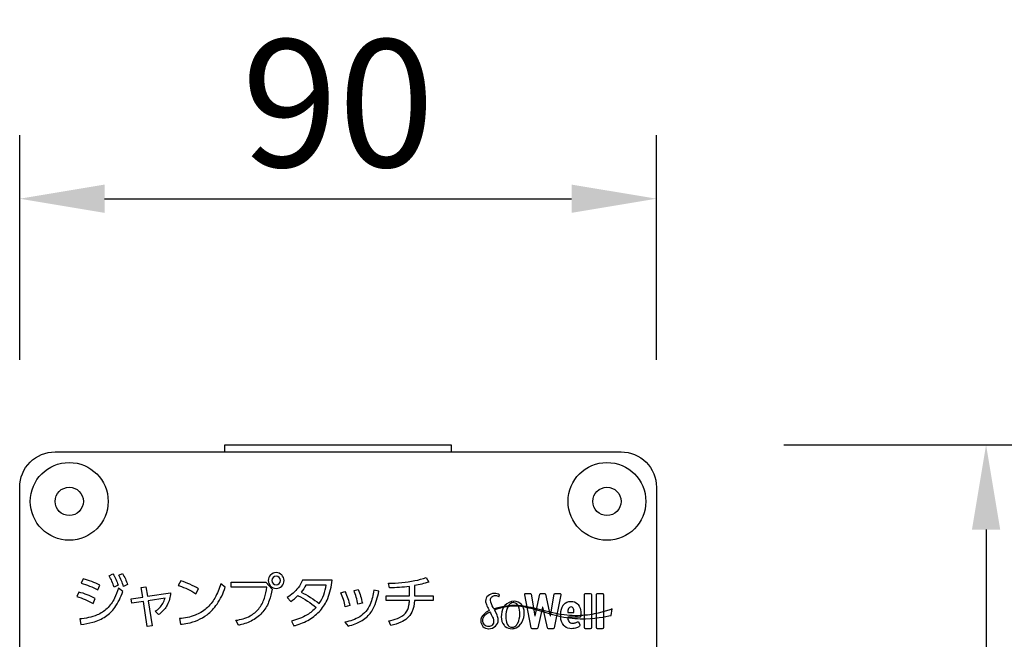
# Model space of a CAD drawing. Extents: x 0 to 17820, y 0 to 12600.
# Drawn here: x 3396 to 4091, y 8874 to 9312 of the extents above; entities that cross this region are included whole.
import ezdxf

# ---------------------------------------------------------------- set-up
doc = ezdxf.new("R2010")
doc.units = 0
doc.header["$LTSCALE"] = 9
doc.linetypes.add('HIDDEN2', pattern=[4.7625, 3.175, -1.5875])
doc.layers.get('DEFPOINTS').update_dxf_attribs({"linetype": 'CONTINUOUS'})
for name, color, linetype in [('P004', 41, 'CONTINUOUS'), ('P015', 111, 'CONTINUOUS'), ('P020', 121, 'CONTINUOUS'), ('P_2DIM', 6, 'CONTINUOUS')]:
    doc.layers.add(name, color=color, linetype=linetype)
doc.styles.add('BIGFONT', font='simplex.shx', dxfattribs={"bigfont": 'bigfont.shx'})
doc.dimstyles.new('DIMBIGFONT$0', dxfattribs={"dimscale": 30, "dimtxt": 3, "dimasz": 2, "dimexe": 1.5, "dimexo": 3, "dimgap": 0.75, "dimtad": 1, "dimdec": 1, "dimdsep": 46, "dimtxsty": 'BIGFONT', "dimsah": 1, "dimcen": 0, "dimclrt": 230, "dimadec": 1, "dimazin": 2, "dimtfac": 0.6, "dimtdec": 1, "dimtofl": 0, "dimtmove": 2, "dimatfit": 3, "dimfxl": 0, "dimtvp": 1, "dimtolj": 1, "dimarcsym": 0})

# ---------------------------------------------------------------- blocks, each defined once
blk = doc.blocks.new('A$C650A50A6')
at = {"layer": 'P020'}
for radius in [5.5, 2]:
    blk.add_circle((5.5, 5.5), radius, dxfattribs=at)
blk = doc.blocks.new('*D59')
at = {"layer": 'DEFPOINTS', "color": 0}
for p in [(3845.53, 9185.1), (3395.53, 8981.15), (3845.53, 8981.15)]:
    blk.add_point(p, dxfattribs=at)
at = {"layer": 'P_2DIM', "color": 0, "lineweight": -2}
for p, q in [((3395.53, 9071.15), (3395.53, 9230.1)), ((3845.53, 9071.15), (3845.53, 9230.1)), ((3455.53, 9185.1), (3785.53, 9185.1))]:
    blk.add_line(p, q, dxfattribs=at)
at = {"layer": 'P_2DIM', "color": 0}
for points in [[(3455.53, 9195.1), (3455.53, 9175.1), (3395.53, 9185.1)], [(3785.53, 9195.1), (3785.53, 9175.1), (3845.53, 9185.1)]]:
    blk.add_solid(points, dxfattribs=at)
at = {"layer": 'P_2DIM', "color": 230, "insert": (3620.53, 9252.6), "char_height": 90, "attachment_point": 5, "style": 'BIGFONT'}
blk.add_mtext('\\A1;90', dxfattribs=at)
blk = doc.blocks.new('*D60')
at = {"layer": 'DEFPOINTS', "color": 0}
for p in [(3845.53, 9011.15), (3700.53, 7301.15), (4078.47, 7301.15)]:
    blk.add_point(p, dxfattribs=at)
at = {"layer": 'P_2DIM', "color": 0, "lineweight": -2}
for p, q in [((3935.53, 9011.15), (4123.47, 9011.15)), ((4078.47, 8951.15), (4078.47, 7361.15)), ((3790.53, 7301.15), (4123.47, 7301.15))]:
    blk.add_line(p, q, dxfattribs=at)
at = {"layer": 'P_2DIM', "color": 0}
for points in [[(4068.47, 8951.15), (4088.47, 8951.15), (4078.47, 9011.15)], [(4068.47, 7361.15), (4088.47, 7361.15), (4078.47, 7301.15)]]:
    blk.add_solid(points, dxfattribs=at)
at = {"layer": 'P_2DIM', "color": 230, "insert": (4010.97, 8156.15), "char_height": 90, "attachment_point": 5, "rotation": 90, "style": 'BIGFONT'}
blk.add_mtext('\\A1;342', dxfattribs=at)

msp = doc.modelspace()

# ---------------------------------------------------------------- linework, layer by layer
at = {"layer": 'P004'}
msp.add_lwpolyline([(3540.529, 7301.151), (3540.529, 7306.151), (3420.529, 7306.151, -0.4142136), (3395.529, 7331.151), (3395.529, 8981.151, -0.4142136), (3420.529, 9006.151), (3540.529, 9006.151), (3540.529, 9011.151), (3700.529, 9011.151), (3700.529, 9006.151), (3820.529, 9006.151, -0.4142136), (3845.529, 8981.151), (3845.529, 7331.151, -0.4142136), (3820.529, 7306.151), (3700.529, 7306.151), (3700.529, 7301.151)], format="xyb", close=True, dxfattribs=at)
at = {"layer": 'P015'}
msp.add_line((3540.529, 9006.151), (3700.529, 9006.151), dxfattribs=at)
for points in [[(3576.771, 8909.594, 0.4141852), (3582.381, 8915.204, 0.3935003), (3576.771, 8920.815, 0.3931977), (3571.161, 8915.204, 0.3924531)], [(3450.708, 8908.543), (3452.243, 8911.894, 0.0624091), (3440.416, 8916.295), (3438.962, 8913.227, -0.0603564)], [(3461.365, 8919.847, -0.0672902), (3465.079, 8912.016), (3462.252, 8910.602, 0.0663655), (3458.742, 8918.513)], [(3468.872, 8910.926, 0.0637869), (3465.482, 8918.918), (3468.147, 8920.169, -0.0641385), (3471.739, 8912.299)], [(3519.975, 8905.88), (3521.994, 8909.27, 0.0663689), (3509.359, 8914.922), (3507.543, 8911.692, -0.0039052), (3508.35, 8911.433, -0.0692262)], [(3573.865, 8909.027, -0.0417027), (3571.861, 8900.976, -0.0903614), (3567.447, 8893.164, -0.0943208), (3560.159, 8887.066, -0.0826476), (3551.223, 8883.841, -0.0092231), (3550.049, 8883.639), (3548.313, 8887.07, 0.0844314), (3558.346, 8890.211, 0.097233), (3564.442, 8895.23, 0.0921143), (3568.445, 8902.651, 0.0532862), (3570.191, 8910.602), (3545.083, 8910.602), (3545.083, 8914.114), (3569.383, 8914.114)], [(3576.771, 8912.095, 0.3934257), (3579.878, 8915.204, 0.3933085), (3576.771, 8918.312, 0.3925011), (3573.662, 8915.204, 0.4141782)], [(3613.209, 8902.478, 0.0753396), (3616.29, 8915.366), (3595.421, 8915.366, -0.0574092), (3592.29, 8910.063, -0.0904801), (3584.643, 8903.255), (3587.025, 8900.43, 0.0643239), (3592.152, 8904.507, -0.0004247), (3592.291, 8904.437, -0.0655258), (3604.988, 8896.151, -0.0708175), (3598.646, 8890.978, -0.07626), (3587.509, 8886.545), (3589.244, 8883.194, 0.0059537), (3590.363, 8883.499, 0.0676331), (3600.278, 8887.699, 0.0801187), (3608.004, 8894.115, 0.0777835)], [(3687.736, 8901.076), (3674.579, 8901.076, -0.1036748), (3672.595, 8892.742, -0.1759105), (3664.939, 8885.675, -0.0551213), (3657.908, 8883.356), (3656.292, 8886.626, 0.0460261), (3662.422, 8888.381, 0.1147523), (3668.151, 8892.215, 0.1367555), (3670.606, 8897.66, 0.0344384), (3670.986, 8901.076), (3654.435, 8901.076), (3654.435, 8904.426), (3670.986, 8904.426), (3670.986, 8911.046, -0.0322076), (3656.778, 8909.997), (3656.089, 8913.306, 0.0488892), (3674.793, 8915.112, 0.0367581), (3682.771, 8917.344), (3684.67, 8914.074, -0.0319338), (3674.617, 8911.611), (3674.617, 8904.426), (3687.736, 8904.426)], [(3447.439, 8899.018), (3448.932, 8902.449, 0.0644287), (3437.267, 8907.01), (3435.854, 8903.822, -0.0617264)], [(3462.449, 8902.648, -0.0894565), (3457.302, 8895.41, -0.091722), (3450.249, 8890.832, -0.0712278), (3437.953, 8888.038), (3438.841, 8884.081, 0.038004), (3447.234, 8885.746, 0.082349), (3456.239, 8889.779, 0.0865743), (3462.701, 8896.032, 0.0707707), (3468.388, 8907.413), (3465.239, 8909.715, -0.039817)], [(3502.093, 8906.404, -0.1058867), (3499.828, 8897.844, -0.1023992), (3494.841, 8891.925, -0.0136161), (3493.739, 8891.065), (3491.236, 8893.447, 0.119586), (3496.737, 8898.966, 0.0672764), (3498.219, 8902.771), (3486.23, 8900.956), (3489.097, 8883.074), (3485.665, 8882.71), (3482.92, 8900.43), (3474.848, 8899.219), (3474.403, 8902.368), (3482.436, 8903.538), (3481.345, 8910.361), (3484.696, 8910.724), (3485.746, 8904.023)], [(3537.616, 8912.783, -0.0613339), (3533.436, 8902.839, -0.0839891), (3527.386, 8895.403, -0.0854629), (3519.497, 8890.639, -0.0786956), (3508.391, 8888.36), (3509.118, 8884.324, 0.0318959), (3514.265, 8884.986, 0.1185448), (3527.946, 8891.041, 0.0759365), (3534.977, 8898.468, 0.072021), (3540.764, 8910.442)], [(3612.131, 8912.016), (3597.843, 8912.016, -0.048384), (3594.372, 8906.929, -0.0601309), (3607.207, 8898.897, 0.1223634)], [(3622.386, 8906.485), (3625.41, 8907.332, -0.0675292), (3628.842, 8897.443), (3625.614, 8896.635, 0.0752997)], [(3645.836, 8908.342, -0.0685695), (3643.125, 8898.349, -0.1568956), (3635.793, 8889.596, -0.0853279), (3625.373, 8885.778), (3627.633, 8883.032, 0.0326569), (3632.719, 8884.576, 0.0904224), (3640.285, 8888.945, 0.0909689), (3645.341, 8895.31, 0.0721052), (3649.35, 8907.615)], [(3631.791, 8908.14), (3634.778, 8908.826, -0.0476778), (3637.682, 8899.261), (3634.454, 8898.492, 0.0570687)], [(3729.266, 8903.774, -0.1724237), (3731.778, 8904.568, -0.1866864), (3734.182, 8903.725), (3734.651, 8905.002, 0.1711022), (3730.965, 8906.006, 0.1819735), (3726.479, 8904.413, 0.2224818), (3724.733, 8900.707, 0.0765381), (3725.343, 8898.292, 0.0256686), (3727.013, 8894.646), (3727.389, 8893.917), (3726.665, 8893.531, 0.1475109), (3721.988, 8889.26, 0.1163349), (3721.381, 8886.555, 0.1940672), (3722.903, 8882.728, 0.2190212), (3726.912, 8881.136, 0.003946), (3727.037, 8881.136, 0.1835899), (3731.73, 8882.869, 0.2281092), (3733.645, 8887.23, 0.1184178), (3732.401, 8891.921), (3731.058, 8894.463), (3733.545, 8895.416, -0.0297727), (3737.659, 8896.475, -0.0310385), (3743.133, 8897.252, -0.0559523), (3749.648, 8897.013, -0.0269111), (3756.796, 8895.55), (3764.331, 8893.449), (3772.106, 8891.184, 0.0194263), (3780.05, 8889.371, 0.025355), (3787.909, 8888.364, 0.0227591), (3795.347, 8888.15), (3798.792, 8888.315), (3802.016, 8888.584), (3803.529, 8888.743), (3804.969, 8888.942), (3807.622, 8889.359), (3811.911, 8890.203), (3813.416, 8890.538), (3814.333, 8895.133), (3813.451, 8894.82), (3810.905, 8893.931), (3806.881, 8892.753), (3804.38, 8892.129), (3803.016, 8891.814), (3801.582, 8891.535, -0.0234272), (3795.202, 8890.61, -0.0297919), (3787.998, 8890.327, -0.0261712), (3780.278, 8890.873, -0.0227789), (3772.382, 8892.284), (3764.537, 8894.196), (3756.92, 8896.069, 0.0263537), (3749.685, 8897.335, 0.0495222), (3743.112, 8897.524), (3737.586, 8896.863), (3733.383, 8895.97), (3730.717, 8895.154), (3730.689, 8895.144), (3730.117, 8896.2, -0.110844), (3728.205, 8901.223, -0.2294452)], [(3745.059, 8900.515, 0.2248125), (3738.406, 8897.5, 0.0409421), (3737.502, 8896.26, 0.132526), (3735.857, 8889.435, 0.1869457), (3737.883, 8883.527, 0.0383093), (3738.594, 8882.802, 0.1806495), (3743.481, 8881.136, 0.0489088), (3744.991, 8881.282, 0.1727974), (3749.541, 8884.236, 0.0394611), (3750.435, 8885.539, 0.1262385), (3752.059, 8892.615, 0.1878357), (3750.075, 8898.206, 0.2251224)], [(3741.227, 8897.75, 0.0410611), (3740.47, 8896.48, 0.1107761), (3738.978, 8889.578, 0.1159774), (3740.032, 8884.447, 0.2828776), (3743.608, 8882.135, 0.2514164), (3746.797, 8883.945, 0.0397489), (3747.536, 8885.155, 0.1206162), (3748.938, 8891.409, 0.1070254), (3747.918, 8897.028, 0.242142), (3745.043, 8899.502, 0.0467365), (3744.366, 8899.56, 0.2542897)], [(3772.557, 8881.136), (3769.312, 8881.136, -0.3372697), (3768.53, 8881.759), (3765.154, 8896.451), (3765.047, 8896.451), (3761.705, 8881.763, -0.3381375), (3760.92, 8881.136), (3757.695, 8881.136, -0.3459184), (3756.906, 8881.787), (3752.39, 8905.176, -0.4385295), (3753.179, 8906.134), (3756.266, 8906.134, -0.3509782), (3757.058, 8905.463), (3759.642, 8890.183), (3759.745, 8890.183), (3763.207, 8905.507, -0.3364138), (3763.993, 8906.134), (3766.208, 8906.134, -0.3384286), (3766.994, 8905.508), (3770.508, 8890.183), (3770.611, 8890.183), (3773.195, 8905.463, -0.3518194), (3773.987, 8906.134), (3777.07, 8906.134, -0.4398704), (3777.863, 8905.176), (3773.35, 8881.787, -0.3437416)], [(3786.162, 8885.032, 0.0956903), (3788.395, 8885.342), (3789.642, 8885.914, -0.4225245), (3790.782, 8885.509), (3791.461, 8883.802, -0.3239157), (3791.199, 8882.858, -0.0706599), (3789.104, 8881.735, -0.0892856), (3785.576, 8881.136, -0.1796045), (3780.623, 8882.835, -0.0319029), (3780.016, 8883.437, -0.1929188), (3777.956, 8889.239), (3777.956, 8891.85, -0.1515703), (3779.609, 8897.668, -0.0134025), (3779.868, 8898.013, -0.2389324), (3785.166, 8900.418, -0.1903801), (3789.713, 8898.778, -0.0319246), (3790.214, 8898.237, -0.1699292), (3791.982, 8892.989, -0.0128688), (3791.998, 8892.298), (3791.998, 8890.114, -0.4142524), (3791.192, 8889.308), (3782.813, 8889.308), (3782.813, 8889.239, 0.1540522), (3783.647, 8886.217, 0.2570971)], [(3799.533, 8905.327), (3799.533, 8881.94, -0.3917124), (3798.73, 8881.136), (3795.464, 8881.136, -0.3937899), (3794.658, 8881.94), (3794.658, 8905.327, -0.4144012), (3795.464, 8906.134), (3798.73, 8906.134, -0.392344)], [(3803.157, 8905.327, -0.4143828), (3803.963, 8906.134), (3807.225, 8906.134, -0.4144972), (3808.032, 8905.327), (3808.032, 8881.94, -0.3936844), (3807.225, 8881.136), (3803.963, 8881.136, -0.3925833), (3803.157, 8881.94)], [(3727.788, 8893.073), (3728.181, 8892.367), (3728.753, 8891.292), (3729.266, 8890.291, -0.1214725), (3730.451, 8886.526, -0.1906384), (3729.49, 8883.654, -0.2112857), (3726.824, 8882.61, -0.2086427), (3723.975, 8883.84, -0.2049151), (3722.786, 8886.906, -0.2089768), (3724.544, 8890.912, -0.0750198), (3727.072, 8892.698)], [(3787.209, 8893.259, 0.1352897), (3786.727, 8895.667, 0.2849793), (3785.166, 8896.52, 0.2957523), (3783.447, 8895.45, 0.1064009), (3782.831, 8892.57), (3787.209, 8892.57)]]:
    msp.add_lwpolyline(points, format="xyb", close=True, dxfattribs=at)

# ---------------------------------------------------------------- block references
at = {"layer": 'P020', "linetype": 'HIDDEN2', "xscale": 5, "yscale": 4.999999999995453, "zscale": 4.999999999995453}
for p in [(3403.029, 8943.651), (3783.029, 8943.651)]:
    msp.add_blockref('A$C650A50A6', p, dxfattribs=at)

# ---------------------------------------------------------------- dimensions: what is measured, and where the dimension line sits
at = {"layer": 'P_2DIM'}
dim = msp.add_linear_dim(base=(3845.529, 9185.097), p1=(3395.529, 8981.151), p2=(3845.529, 8981.151), dimstyle='DIMBIGFONT$0', override={"dimlfac": 0.2}, dxfattribs=at)
dim.commit()
dim.dimension.update_dxf_attribs({"geometry": '*D59', "text_midpoint": (3620.529, 9252.597)})
dim = msp.add_linear_dim(base=(4078.473, 7301.151), p1=(3845.529, 9011.151), p2=(3700.529, 7301.151), angle=90, dimstyle='DIMBIGFONT$0', override={"dimlfac": 0.2}, dxfattribs=at)
dim.commit()
dim.dimension.update_dxf_attribs({"geometry": '*D60', "text_midpoint": (4010.973, 8156.151)})

doc.saveas('drawing.dxf')
